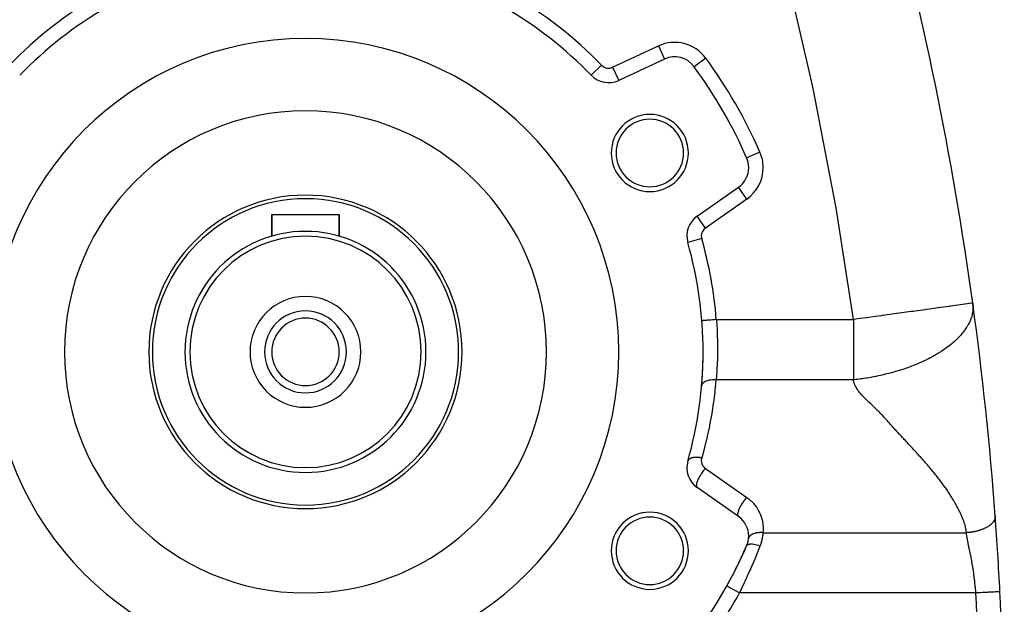
# Model space of a CAD drawing. Extents: x 24 to 1587, y -997 to 283.
# Drawn here: x 582 to 786, y -401 to -280 of the extents above; entities that cross this region are included whole.
import ezdxf

# ---------------------------------------------------------------- set-up
doc = ezdxf.new("R2010")
doc.units = 0
doc.linetypes.add('DASHED', pattern=[11.05, 8.7, -2.35])
doc.layers.get('0').update_dxf_attribs({"linetype": 'CONTINUOUS'})
doc.layers.add('NEVIDI', color=4, linetype='DASHED')

msp = doc.modelspace()

# ---------------------------------------------------------------- linework, layer by layer
at = {"color": 2}
for p, q in [((715.483283, -287.713097), (706.0019, -292.134338)), ((715.481883, -287.710095), (715.483283, -287.713097)), ((700.299393, -291.075157), (700.297543, -291.076947)), ((705.999412, -292.129003), (706.0019, -292.134338)), ((732.545547, -308.190523), (732.544189, -308.19112)), ((732.967218, -310.204297), (732.969939, -310.204297)), ((722.263673, -320.300556), (730.833272, -314.300058)), ((730.835881, -314.303784), (730.833272, -314.300058)), ((634, -324.440681), (634, -319.940681)), ((634, -319.940681), (648, -319.940681)), ((634, -319.940681), (634, -324.440681)), ((648, -324.440681), (648, -319.940681)), ((648, -319.940681), (648, -324.440681)), ((722.265572, -320.303269), (722.263673, -320.300556)), ((730.833272, -382.581304), (722.263673, -376.580806)), ((728.430067, -396.985978), (728.427171, -396.98437))]:
    msp.add_line(p, q, dxfattribs=at)
for centre, radius, start, end in [((86, -433.845643), 700, 7.84247, 15.358886), ((641, -348.440681), 82.5, 104.050337, 135.949663), ((641, -348.440681), 82.5, 44.050337, 75.949663), ((641, -348.440681), 65, 0, 180), ((717.596374, -292.244636), 5, 36.266177, 115), ((641, -348.440681), 100, 23.733823, 36.266177), ((703.888808, -287.602799), 5, 224.050337, 295), ((641, -348.440681), 50, 0, 180), ((712.447096, -307.190681), 8, 0, 180), ((712.447096, -307.190681), 7, 0, 180), ((699.336309, -304.954371), 5.5, 354.640625, 354.648888), ((712.447096, -307.190681), 8, 180, 360), ((712.447096, -307.190681), 7, 180, 360), ((727.96539, -310.204297), 5, 0, 23.733823), ((727.96539, -310.204297), 5, 305, 360), ((641, -348.440681), 32.5, 0, 180), ((641, -348.440681), 31.77206, 0, 180), ((725.131555, -324.396316), 5, 125, 195.949663), ((641, -348.440681), 25, 0, 180), ((641, -348.440681), 24, 0, 180), ((641, -348.440681), 82.5, 0, 15.949663), ((641, -348.440681), 11.5, 0, 180), ((86, -433.845643), 700, 4.206428, 7.832305), ((641, -348.440681), 8.5, 0, 180), ((641, -348.440681), 7, 0, 180), ((641, -348.440681), 65, 180, 360), ((641, -348.440681), 50, 180, 360), ((641, -348.440681), 32.5, 180, 360), ((641, -348.440681), 31.77206, 180, 360), ((641, -348.440681), 25, 180, 360), ((641, -348.440681), 24, 180, 360), ((641, -348.440681), 11.5, 180, 360), ((641, -348.440681), 8.5, 180, 360), ((641, -348.440681), 7, 180, 360), ((641, -348.440681), 82.5, 344.050337, 360), ((641, -348.440681), 82.5, 357.036446, 360), ((641, -348.440681), 82.5, 355.101262, 357.012543), ((725.131555, -372.485046), 5, 164.050337, 235), ((712.447096, -389.690681), 8, 0, 180), ((712.447096, -389.690681), 7, 0, 180), ((727.96539, -386.677064), 5, 0, 55), ((86, -433.845643), 700, 2.920048, 4.206428), ((727.96539, -386.677064), 5, 336.266177, 360), ((727.96539, -386.677064), 5, 354.618297, 360), ((712.447096, -389.690681), 8, 180, 360), ((712.447096, -389.690681), 7, 180, 360), ((641, -348.440681), 100, 323.733823, 336.266177), ((641, -348.440681), 100, 330.9589, 336.266177), ((86, -433.845643), 700, 0, 2.920048)]:
    msp.add_arc(centre, radius, start, end, dxfattribs=at)
at = {"layer": 'NEVIDI', "color": 7, "linetype": 'CONTINUOUS'}
for p, q in [((745.859059, -291.671089), (740.971273, -270.63138)), ((704.734045, -289.415415), (714.215428, -284.994173)), ((714.215428, -284.994173), (715.481883, -287.710095)), ((724.046595, -287.512337), (721.630433, -289.28499)), ((702.45135, -288.99338), (700.299393, -291.075157)), ((704.734045, -289.415415), (705.999412, -292.129003)), ((746.464431, -294.510244), (745.859059, -291.671089)), ((750.585446, -315.72331), (746.464431, -294.510244)), ((735.288791, -306.984391), (732.545547, -308.190523)), ((732.554001, -316.757514), (730.835881, -314.303784)), ((751.085485, -318.573097), (750.585446, -315.72331)), ((732.554001, -316.757514), (723.984402, -322.758012)), ((754.43531, -339.934672), (751.085485, -318.573097)), ((723.984402, -322.758012), (722.265572, -320.303269)), ((723.208548, -324.945901), (720.324037, -325.77028)), ((774.494637, -339.013642), (772.765325, -339.251835)), ((774.584105, -339.001319), (774.494637, -339.013642)), ((774.74891, -338.978619), (774.584105, -339.001319)), ((776.367499, -338.755678), (774.74891, -338.978619)), ((776.411171, -338.749663), (776.367499, -338.755678)), ((776.438438, -338.745907), (776.411171, -338.749663)), ((777.728342, -338.568238), (776.438438, -338.745907)), ((777.796216, -338.558889), (777.728342, -338.568238)), ((777.847593, -338.551812), (777.796216, -338.558889)), ((778.682111, -338.436867), (777.847593, -338.551812)), ((778.772062, -338.424478), (778.682111, -338.436867)), ((778.804102, -338.420064), (778.772062, -338.424478)), ((779.259545, -338.357333), (778.804102, -338.420064)), ((779.311257, -338.35021), (779.259545, -338.357333)), ((779.325169, -338.348294), (779.311257, -338.35021)), ((779.45288, -338.330703), (779.325169, -338.348294)), ((779.45288, -338.330703), (779.473584, -338.497891)), ((779.473584, -338.497891), (779.485674, -338.61875)), ((779.485674, -338.61875), (779.507995, -338.992607)), ((779.510423, -339.116393), (779.502529, -339.49948)), ((779.507995, -338.992607), (779.510423, -339.116393)), ((754.686706, -341.741951), (754.43531, -339.934672)), ((759.22464, -341.116904), (757.500953, -341.354322)), ((760.490663, -340.942524), (759.22464, -341.116904)), ((760.626172, -340.92386), (760.490663, -340.942524)), ((762.27765, -340.696388), (760.626172, -340.92386)), ((763.629122, -340.510239), (762.27765, -340.696388)), ((763.763268, -340.491762), (763.629122, -340.510239)), ((765.204002, -340.293318), (763.763268, -340.491762)), ((766.692921, -340.088237), (765.204002, -340.293318)), ((766.821702, -340.070499), (766.692921, -340.088237)), ((767.098867, -340.032322), (766.821702, -340.070499)), ((767.955947, -339.91427), (767.098867, -340.032322)), ((769.585673, -339.689794), (767.955947, -339.91427)), ((769.705012, -339.673357), (769.585673, -339.689794)), ((770.489522, -339.5653), (769.705012, -339.673357)), ((772.213518, -339.32784), (770.489522, -339.5653)), ((772.319451, -339.313249), (772.213518, -339.32784)), ((772.765325, -339.251835), (772.319451, -339.313249)), ((779.228311, -341.086852), (779.187644, -341.221044)), ((779.335115, -340.679867), (779.228311, -341.086852)), ((779.364432, -340.547695), (779.335115, -340.679867)), ((779.436982, -340.147905), (779.364432, -340.547695)), ((779.437292, -340.145853), (779.436982, -340.147905)), ((779.453402, -340.032418), (779.437292, -340.145853)), ((779.455255, -340.018405), (779.453402, -340.032418)), ((779.494824, -339.626451), (779.455255, -340.018405)), ((779.502529, -339.49948), (779.494824, -339.626451)), ((723.258706, -341.976027), (723.246403, -341.976994)), ((723.264221, -341.975594), (723.258706, -341.976027)), ((723.266623, -341.975405), (723.264221, -341.975594)), ((723.321769, -341.971071), (723.266623, -341.975405)), ((723.334167, -341.970097), (723.321769, -341.971071)), ((723.339375, -341.969687), (723.334167, -341.970097)), ((723.437348, -341.961988), (723.339375, -341.969687)), ((723.455828, -341.960535), (723.437348, -341.961988)), ((723.463826, -341.959907), (723.455828, -341.960535)), ((723.603289, -341.948947), (723.463826, -341.959907)), ((723.627209, -341.947067), (723.603289, -341.948947)), ((723.637699, -341.946242), (723.627209, -341.947067)), ((723.816595, -341.932183), (723.637699, -341.946242)), ((723.845076, -341.929945), (723.816595, -341.932183)), ((723.857949, -341.928933), (723.845076, -341.929945)), ((724.07345, -341.911997), (723.857949, -341.928933)), ((724.105597, -341.909471), (724.07345, -341.911997)), ((724.120796, -341.908276), (724.105597, -341.909471)), ((724.369399, -341.888739), (724.120796, -341.908276)), ((724.404167, -341.886006), (724.369399, -341.888739)), ((724.421245, -341.884664), (724.404167, -341.886006)), ((724.698839, -341.862848), (724.421245, -341.884664)), ((724.73529, -341.859984), (724.698839, -341.862848)), ((724.754075, -341.858507), (724.73529, -341.859984)), ((725.055926, -341.834785), (724.754075, -341.858507)), ((725.093356, -341.831843), (725.055926, -341.834785)), ((725.113354, -341.830272), (725.093356, -341.831843)), ((725.434487, -341.805034), (725.113354, -341.830272)), ((725.471827, -341.8021), (725.434487, -341.805034)), ((725.492678, -341.800461), (725.471827, -341.8021)), ((725.827296, -341.774163), (725.492678, -341.800461)), ((725.863925, -341.771285), (725.827296, -341.774163)), ((725.88528, -341.769607), (725.863925, -341.771285)), ((726.227462, -341.742715), (725.88528, -341.769607)), ((726.237181, -341.741951), (726.227462, -341.742715)), ((726.237181, -341.741951), (740.461943, -341.741951)), ((726.237181, -341.741951), (726.252043, -341.913278)), ((726.252043, -341.913278), (726.388977, -343.833898)), ((740.461943, -341.741951), (754.686705, -341.741951)), ((754.686705, -341.741951), (754.686705, -343.05035)), ((754.686705, -343.05035), (754.686705, -343.833997)), ((756.095574, -341.547896), (754.686706, -341.741951)), ((757.367737, -341.372671), (756.095574, -341.547896)), ((757.500953, -341.354322), (757.367737, -341.372671)), ((778.325036, -343.117049), (778.205484, -343.312269)), ((778.364736, -343.050038), (778.325036, -343.117049)), ((778.458362, -342.887216), (778.364736, -343.050038)), ((778.534985, -342.748461), (778.458362, -342.887216)), ((778.750353, -342.326167), (778.534985, -342.748461)), ((778.814766, -342.188533), (778.750353, -342.326167)), ((778.993131, -341.770264), (778.814766, -342.188533)), ((779.004284, -341.741889), (778.993131, -341.770264)), ((779.045543, -341.634137), (779.004284, -341.741889)), ((779.187644, -341.221044), (779.045543, -341.634137)), ((726.388977, -343.833898), (726.412145, -344.263149)), ((726.412145, -344.263149), (726.427241, -344.574265)), ((726.427241, -344.574265), (726.493314, -346.768895)), ((754.686705, -343.833997), (754.686705, -346.512127)), ((776.788474, -345.150005), (776.384215, -345.573397)), ((776.91471, -345.010911), (776.788474, -345.150005)), ((776.955924, -344.964719), (776.91471, -345.010911)), ((777.281452, -344.585024), (776.955924, -344.964719)), ((777.395237, -344.44546), (777.281452, -344.585024)), ((777.724174, -344.018368), (777.395237, -344.44546)), ((777.825616, -343.878552), (777.724174, -344.018368)), ((778.116444, -343.451839), (777.825616, -343.878552)), ((778.205484, -343.312269), (778.116444, -343.451839)), ((726.498009, -347.203093), (726.477201, -349.485845)), ((726.493314, -346.768895), (726.494974, -346.89589)), ((726.494974, -346.89589), (726.498009, -347.203093)), ((754.686705, -346.512127), (754.686705, -346.768821)), ((754.686705, -346.768821), (754.686705, -349.633253)), ((774.502938, -347.223632), (774.329831, -347.355673)), ((775.015081, -346.816166), (774.502938, -347.223632)), ((775.142864, -346.710271), (775.015081, -346.816166)), ((775.177126, -346.681571), (775.142864, -346.710271)), ((775.375921, -346.512389), (775.177126, -346.681571)), ((775.654245, -346.267466), (775.375921, -346.512389)), ((775.80465, -346.130908), (775.654245, -346.267466)), ((776.24578, -345.711449), (775.80465, -346.130908)), ((776.384215, -345.573397), (776.24578, -345.711449)), ((771.382178, -349.267857), (771.169749, -349.385896)), ((772.017743, -348.900911), (771.382178, -349.267857)), ((772.221157, -348.778859), (772.017743, -348.900911)), ((772.82885, -348.399791), (772.221157, -348.778859)), ((772.968858, -348.30921), (772.82885, -348.399791)), ((773.022703, -348.274034), (772.968858, -348.30921)), ((773.600359, -347.884145), (773.022703, -348.274034)), ((773.784176, -347.754993), (773.600359, -347.884145)), ((774.329831, -347.355673), (773.784176, -347.754993)), ((726.468811, -349.784782), (726.366518, -351.987017)), ((726.47323, -349.633177), (726.468811, -349.784782)), ((726.477201, -349.485845), (726.47323, -349.633177)), ((754.686705, -349.633253), (754.686705, -349.881202)), ((754.686705, -349.881202), (754.686705, -352.386343)), ((767.470694, -351.13631), (766.730113, -351.4282)), ((767.710452, -351.038079), (767.470694, -351.13631)), ((767.891383, -350.962702), (767.710452, -351.038079)), ((768.434921, -350.729605), (767.891383, -350.962702)), ((768.669119, -350.626), (768.434921, -350.729605)), ((769.375155, -350.301529), (768.669119, -350.626)), ((769.602861, -350.192836), (769.375155, -350.301529)), ((770.233161, -349.881056), (769.602861, -350.192836)), ((770.287862, -349.853214), (770.233161, -349.881056)), ((770.508431, -349.739632), (770.287862, -349.853214)), ((770.523428, -349.731831), (770.508431, -349.739632)), ((771.169749, -349.385896), (770.523428, -349.731831)), ((726.340315, -352.386434), (726.187684, -354.241951)), ((726.34796, -352.273534), (726.340315, -352.386434)), ((726.366518, -351.987017), (726.34796, -352.273534)), ((754.686705, -352.386343), (754.686705, -353.091713)), ((754.686705, -353.091713), (754.686705, -354.241951)), ((760.340901, -353.329286), (759.563034, -353.494667)), ((760.595894, -353.272192), (760.340901, -353.329286)), ((761.362489, -353.091835), (760.595894, -353.272192)), ((761.376076, -353.088519), (761.362489, -353.091835)), ((761.63159, -353.025377), (761.376076, -353.088519)), ((762.33955, -352.842565), (761.63159, -353.025377)), ((762.411177, -352.823417), (762.33955, -352.842565)), ((762.666123, -352.754275), (762.411177, -352.823417)), ((763.443084, -352.533911), (762.666123, -352.754275)), ((763.696475, -352.458838), (763.443084, -352.533911)), ((764.468551, -352.220076), (763.696475, -352.458838)), ((764.71993, -352.139008), (764.468551, -352.220076)), ((765.144509, -351.998268), (764.71993, -352.139008)), ((765.483879, -351.882254), (765.144509, -351.998268)), ((765.732101, -351.795377), (765.483879, -351.882254)), ((766.485841, -351.520778), (765.732101, -351.795377)), ((766.730113, -351.4282), (766.485841, -351.520778)), ((723.227847, -355.333148), (723.198643, -355.485758)), ((723.232202, -355.319079), (723.227847, -355.333148)), ((723.232277, -355.318845), (723.232202, -355.319079)), ((723.235544, -355.30887), (723.232277, -355.318845)), ((723.309459, -355.147621), (723.235544, -355.30887)), ((723.317363, -355.134411), (723.309459, -355.147621)), ((723.317635, -355.133964), (723.317363, -355.134411)), ((723.323346, -355.124722), (723.317635, -355.133964)), ((723.439781, -354.972139), (723.323346, -355.124722)), ((723.450974, -354.959989), (723.439781, -354.972139)), ((723.451462, -354.959467), (723.450974, -354.959989)), ((723.459524, -354.950924), (723.451462, -354.959467)), ((723.616488, -354.809784), (723.459524, -354.950924)), ((723.630782, -354.798781), (723.616488, -354.809784)), ((723.631659, -354.798113), (723.630782, -354.798781)), ((723.641789, -354.790475), (723.631659, -354.798113)), ((723.836783, -354.663096), (723.641789, -354.790475)), ((723.853745, -354.653484), (723.836783, -354.663096)), ((723.854953, -354.652807), (723.853745, -354.653484)), ((723.867032, -354.646092), (723.854953, -354.652807)), ((724.096682, -354.534737), (723.867032, -354.646092)), ((724.116258, -354.526491), (724.096682, -354.534737)), ((724.117839, -354.525833), (724.116258, -354.526491)), ((724.131284, -354.520278), (724.117839, -354.525833)), ((724.39218, -354.426706), (724.131284, -354.520278)), ((724.413614, -354.420095), (724.39218, -354.426706)), ((724.415758, -354.419442), (724.413614, -354.420095)), ((724.430349, -354.415036), (724.415758, -354.419442)), ((724.717866, -354.340976), (724.430349, -354.415036)), ((724.740904, -354.336009), (724.717866, -354.340976)), ((724.743447, -354.335469), (724.740904, -354.336009)), ((724.759087, -354.332182), (724.743447, -354.335469)), ((725.068395, -354.278928), (724.759087, -354.332182)), ((725.0926, -354.27565), (725.068395, -354.278928)), ((725.095753, -354.275232), (725.0926, -354.27565)), ((725.112131, -354.273093), (725.095753, -354.275232)), ((725.438085, -354.241609), (725.112131, -354.273093)), ((725.462795, -354.240047), (725.438085, -354.241609)), ((725.46633, -354.239833), (725.462795, -354.240047)), ((725.48316, -354.238844), (725.46633, -354.239833)), ((725.82026, -354.229686), (725.48316, -354.238844)), ((725.84524, -354.229796), (725.82026, -354.229686)), ((725.849326, -354.229824), (725.84524, -354.229796)), ((725.866067, -354.229969), (725.849326, -354.229824)), ((726.187684, -354.241951), (725.866067, -354.229969)), ((726.176555, -354.37065), (725.968718, -356.457349)), ((726.187684, -354.241951), (726.176555, -354.37065)), ((740.437195, -354.241951), (726.187684, -354.241951)), ((754.686705, -354.241951), (740.437195, -354.241951)), ((755.266292, -354.17867), (754.686705, -354.241951)), ((754.7053, -354.358929), (754.686705, -354.241951)), ((754.765905, -354.63762), (754.7053, -354.358929)), ((754.820921, -354.83013), (754.765905, -354.63762)), ((754.917995, -355.106003), (754.820921, -354.83013)), ((754.997245, -355.296508), (754.917995, -355.106003)), ((755.127828, -355.56981), (754.997245, -355.296508)), ((755.509622, -354.150071), (755.266292, -354.17867)), ((756.259178, -354.054405), (755.509622, -354.150071)), ((756.506225, -354.020365), (756.259178, -354.054405)), ((756.708804, -353.991521), (756.506225, -354.020365)), ((757.265351, -353.907944), (756.708804, -353.991521)), ((757.515063, -353.868372), (757.265351, -353.907944)), ((758.282769, -353.738612), (757.515063, -353.868372)), ((758.534972, -353.693299), (758.282769, -353.738612)), ((759.3089, -353.545863), (758.534972, -353.693299)), ((759.518282, -353.503783), (759.3089, -353.545863)), ((759.563034, -353.494667), (759.518282, -353.503783)), ((725.933522, -356.766505), (725.667079, -358.84596)), ((725.968718, -356.457349), (725.933522, -356.766505)), ((755.229245, -355.758481), (755.127828, -355.56981)), ((755.390525, -356.029599), (755.229245, -355.758481)), ((755.511957, -356.216464), (755.390525, -356.029599)), ((755.700273, -356.485074), (755.511957, -356.216464)), ((755.839472, -356.670965), (755.700273, -356.485074)), ((756.050743, -356.937598), (755.839472, -356.670965)), ((756.204794, -357.122603), (756.050743, -356.937598)), ((756.435749, -357.387947), (756.204794, -357.122603)), ((756.602349, -357.571851), (756.435749, -357.387947)), ((725.623197, -359.153976), (725.298307, -361.225131)), ((725.667079, -358.84596), (725.623197, -359.153976)), ((756.850311, -357.835965), (756.602349, -357.571851)), ((757.027721, -358.01907), (756.850311, -357.835965)), ((757.288787, -358.281384), (757.027721, -358.01907)), ((757.475491, -358.464722), (757.288787, -358.281384)), ((757.745654, -358.725238), (757.475491, -358.464722)), ((757.939156, -358.909377), (757.745654, -358.725238)), ((758.21386, -359.168761), (757.939156, -358.909377)), ((758.410442, -359.353806), (758.21386, -359.168761)), ((758.686573, -359.6139), (758.410442, -359.353806)), ((725.245749, -361.531902), (724.862693, -363.592967)), ((725.298307, -361.225131), (725.245749, -361.531902)), ((758.882159, -359.798553), (758.686573, -359.6139)), ((759.158954, -360.06097), (758.882159, -359.798553)), ((759.350802, -360.243924), (759.158954, -360.06097)), ((759.625798, -360.508348), (759.350802, -360.243924)), ((759.812851, -360.69024), (759.625798, -360.508348)), ((760.082253, -360.956132), (759.812851, -360.69024)), ((760.263123, -361.13792), (760.082253, -360.956132)), ((760.522489, -361.404508), (760.263123, -361.13792)), ((760.695706, -361.58748), (760.522489, -361.404508)), ((760.940227, -361.854528), (760.695706, -361.58748)), ((724.862693, -363.592967), (724.801552, -363.897974)), ((761.103413, -362.039547), (760.940227, -361.854528)), ((761.338356, -362.307202), (761.103413, -362.039547)), ((761.502047, -362.492753), (761.338356, -362.307202)), ((761.739217, -362.760124), (761.502047, -362.492753)), ((761.905148, -362.946126), (761.739217, -362.760124)), ((762.144621, -363.213213), (761.905148, -362.946126)), ((762.312437, -363.399565), (762.144621, -363.213213)), ((762.553646, -363.666445), (762.312437, -363.399565)), ((724.801552, -363.897974), (724.360583, -365.947606)), ((762.722909, -363.853113), (762.553646, -363.666445)), ((762.965849, -364.120218), (762.722909, -363.853113)), ((763.136006, -364.306759), (762.965849, -364.120218)), ((763.380593, -364.57417), (763.136006, -364.306759)), ((763.551634, -364.760693), (763.380593, -364.57417)), ((763.797945, -365.028655), (763.551634, -364.760693)), ((763.969562, -365.214937), (763.797945, -365.028655)), ((764.217242, -365.483222), (763.969562, -365.214937)), ((764.389317, -365.669273), (764.217242, -365.483222)), ((764.63829, -365.938118), (764.389317, -365.669273)), ((724.290884, -366.250747), (723.792373, -368.287178)), ((724.360583, -365.947606), (724.290884, -366.250747)), ((764.810597, -366.124031), (764.63829, -365.938118)), ((765.060262, -366.393342), (764.810597, -366.124031)), ((765.23235, -366.579014), (765.060262, -366.393342)), ((765.482689, -366.849255), (765.23235, -366.579014)), ((765.654117, -367.034408), (765.482689, -366.849255)), ((765.905359, -367.305897), (765.654117, -367.034408)), ((766.075984, -367.490363), (765.905359, -367.305897)), ((766.327895, -367.762841), (766.075984, -367.490363)), ((723.714198, -368.588116), (723.208548, -370.43546)), ((723.792373, -368.287178), (723.714198, -368.588116)), ((766.497726, -367.946635), (766.327895, -367.762841)), ((766.749872, -368.219676), (766.497726, -367.946635)), ((766.919265, -368.403229), (766.749872, -368.219676)), ((767.171019, -368.676241), (766.919265, -368.403229)), ((767.340589, -368.860346), (767.171019, -368.676241)), ((767.590782, -369.132486), (767.340589, -368.860346)), ((767.76078, -369.31785), (767.590782, -369.132486)), ((768.008634, -369.589058), (767.76078, -369.31785)), ((768.178768, -369.776107), (768.008634, -369.589058)), ((720.34826, -371.040613), (720.324038, -371.111079)), ((720.362616, -371.007455), (720.34826, -371.040613)), ((720.382758, -370.967233), (720.362616, -371.007455)), ((720.389357, -370.955263), (720.382758, -370.967233)), ((720.41022, -370.920424), (720.389357, -370.955263)), ((720.430934, -370.889468), (720.41022, -370.920424)), ((720.489451, -370.81561), (720.430934, -370.889468)), ((720.495607, -370.808733), (720.489451, -370.81561)), ((720.499133, -370.804857), (720.495607, -370.808733)), ((720.522509, -370.78024), (720.499133, -370.804857)), ((720.603735, -370.70644), (720.522509, -370.78024)), ((720.636605, -370.680631), (720.603735, -370.70644)), ((720.649315, -370.671163), (720.636605, -370.680631)), ((720.733667, -370.614454), (720.649315, -370.671163)), ((720.77222, -370.59156), (720.733667, -370.614454)), ((720.82205, -370.564317), (720.77222, -370.59156)), ((720.837429, -370.556394), (720.82205, -370.564317)), ((720.884336, -370.533517), (720.837429, -370.556394)), ((720.928196, -370.513744), (720.884336, -370.533517)), ((721.042939, -370.468424), (720.928196, -370.513744)), ((721.05439, -370.464358), (721.042939, -370.468424)), ((721.060904, -370.462078), (721.05439, -370.464358)), ((721.103343, -370.447811), (721.060904, -370.462078)), ((721.242553, -370.407479), (721.103343, -370.447811)), ((721.296046, -370.394346), (721.242553, -370.407479)), ((721.316389, -370.389666), (721.296046, -370.394346)), ((721.447239, -370.363394), (721.316389, -370.389666)), ((721.504769, -370.353789), (721.447239, -370.363394)), ((721.577641, -370.34319), (721.504769, -370.353789)), ((721.599794, -370.3403), (721.577641, -370.34319)), ((721.666468, -370.332496), (721.599794, -370.3403)), ((721.727821, -370.326455), (721.666468, -370.332496)), ((721.883456, -370.31572), (721.727821, -370.326455)), ((721.898675, -370.315006), (721.883456, -370.31572)), ((721.907314, -370.314626), (721.898675, -370.315006)), ((721.963189, -370.312609), (721.907314, -370.314626)), ((722.141882, -370.311071), (721.963189, -370.312609)), ((722.209008, -370.312337), (722.141882, -370.311071)), ((722.234291, -370.313066), (722.209008, -370.312337)), ((722.394051, -370.320743), (722.234291, -370.313066)), ((722.463264, -370.325668), (722.394051, -370.320743)), ((722.549369, -370.333101), (722.463264, -370.325668)), ((722.575548, -370.335644), (722.549369, -370.333101)), ((722.653048, -370.343932), (722.575548, -370.335644)), ((722.72364, -370.352461), (722.653048, -370.343932)), ((722.899646, -370.377712), (722.72364, -370.352461)), ((722.916626, -370.380445), (722.899646, -370.377712)), ((722.926235, -370.382014), (722.916626, -370.380445)), ((722.988076, -370.39251), (722.926235, -370.382014)), ((723.18275, -370.429989), (722.988076, -370.39251)), ((723.132469, -370.924682), (723.131696, -371.008469)), ((723.131696, -371.008469), (723.131977, -371.025931)), ((723.131977, -371.025931), (723.135443, -371.10965)), ((723.133071, -370.907252), (723.132469, -370.924682)), ((723.138081, -370.823604), (723.133071, -370.907252)), ((723.135443, -371.10965), (723.136606, -371.127066)), ((723.136606, -371.127066), (723.144306, -371.210524)), ((723.139556, -370.806309), (723.138081, -370.823604)), ((723.148788, -370.723021), (723.139556, -370.806309)), ((723.144306, -371.210524), (723.146349, -371.227857)), ((723.146349, -371.227857), (723.158261, -371.310793)), ((723.151149, -370.705726), (723.148788, -370.723021)), ((723.164585, -370.623012), (723.151149, -370.705726)), ((723.158261, -371.310793), (723.161177, -371.327989)), ((723.161177, -371.327989), (723.177269, -371.410207)), ((723.167819, -370.60586), (723.164585, -370.623012)), ((723.185419, -370.523973), (723.167819, -370.60586)), ((723.177269, -371.410207), (723.181053, -371.427241)), ((723.181053, -371.427241), (723.201292, -371.508571)), ((723.208548, -370.43546), (723.18275, -370.429989)), ((723.189524, -370.50698), (723.185419, -370.523973)), ((723.208548, -370.43546), (723.189524, -370.50698)), ((723.201292, -371.508571), (723.20593, -371.525381)), ((723.20593, -371.525381), (723.230248, -371.605554)), ((723.230248, -371.605554), (723.235739, -371.622134)), ((723.235739, -371.622134), (723.264086, -371.700979)), ((723.264086, -371.700979), (723.270398, -371.717231)), ((723.270398, -371.717231), (723.302704, -371.794559)), ((723.302704, -371.794559), (723.309836, -371.810485)), ((723.309836, -371.810485), (723.346005, -371.886063)), ((768.423708, -370.047037), (768.178768, -369.776107)), ((768.592515, -370.234995), (768.423708, -370.047037)), ((768.835425, -370.507127), (768.592515, -370.234995)), ((769.001816, -370.694587), (768.835425, -370.507127)), ((769.243781, -370.96861), (769.001816, -370.694587)), ((769.407458, -371.154946), (769.243781, -370.96861)), ((769.648335, -371.43072), (769.407458, -371.154946)), ((769.80913, -371.61591), (769.648335, -371.43072)), ((770.048751, -371.893646), (769.80913, -371.61591)), ((723.10133, -373.743765), (722.950334, -373.976459)), ((723.112166, -373.727629), (723.10133, -373.743765)), ((723.158886, -373.658859), (723.112166, -373.727629)), ((723.320068, -373.431042), (723.158886, -373.658859)), ((723.334345, -373.41153), (723.320068, -373.431042)), ((723.38085, -373.348687), (723.334345, -373.41153)), ((723.346005, -371.886063), (723.353924, -371.901588)), ((723.353924, -371.901588), (723.393881, -371.975256)), ((723.549508, -373.129585), (723.38085, -373.348687)), ((723.393881, -371.975256), (723.402574, -371.990356)), ((723.402574, -371.990356), (723.446211, -372.061903)), ((723.446211, -372.061903), (723.455694, -372.076599)), ((723.455694, -372.076599), (723.502883, -372.145813)), ((723.502883, -372.145813), (723.51306, -372.159957)), ((723.51306, -372.159957), (723.563719, -372.226742)), ((723.567402, -373.10712), (723.549508, -373.129585)), ((723.563719, -372.226742), (723.574607, -372.240366)), ((723.61256, -373.05107), (723.567402, -373.10712)), ((723.574607, -372.240366), (723.628553, -372.304484)), ((723.785983, -372.844201), (723.61256, -373.05107)), ((723.628553, -372.304484), (723.640098, -372.317524)), ((723.640098, -372.317524), (723.697216, -372.378843)), ((723.697216, -372.378843), (723.709403, -372.391281)), ((723.709403, -372.391281), (723.769543, -372.44963)), ((723.769543, -372.44963), (723.782327, -372.46142)), ((723.782327, -372.46142), (723.845365, -372.516664)), ((723.807381, -372.81958), (723.785983, -372.844201)), ((723.850363, -372.770712), (723.807381, -372.81958)), ((723.845365, -372.516664), (723.858749, -372.527805)), ((723.984402, -372.62335), (723.850363, -372.770712)), ((723.858749, -372.527805), (723.924525, -372.579784)), ((723.924525, -372.579784), (723.938482, -372.590246)), ((723.938482, -372.590246), (723.984402, -372.62335)), ((723.984402, -372.62335), (732.554001, -378.623848)), ((770.206385, -372.07756), (770.048751, -371.893646)), ((770.444717, -372.357523), (770.206385, -372.07756)), ((770.598836, -372.539822), (770.444717, -372.357523)), ((770.835536, -372.821815), (770.598836, -372.539822)), ((770.986466, -373.002952), (770.835536, -372.821815)), ((771.22086, -373.286424), (770.986466, -373.002952)), ((771.368702, -373.466643), (771.22086, -373.286424)), ((771.600405, -373.751431), (771.368702, -373.466643)), ((771.745412, -373.931191), (771.600405, -373.751431)), ((722.131318, -375.828388), (722.107535, -375.984702)), ((722.133067, -375.81929), (722.131318, -375.828388)), ((722.146527, -375.754574), (722.133067, -375.81929)), ((722.19194, -375.5763), (722.146527, -375.754574)), ((722.193854, -375.569629), (722.19194, -375.5763)), ((722.21521, -375.498273), (722.193854, -375.569629)), ((722.282319, -375.300091), (722.21521, -375.498273)), ((722.283605, -375.296575), (722.282319, -375.300091)), ((722.312574, -375.219539), (722.283605, -375.296575)), ((722.40091, -375.004446), (722.312574, -375.219539)), ((722.436933, -374.923216), (722.40091, -375.004446)), ((722.543845, -374.698056), (722.436933, -374.923216)), ((722.545771, -374.694183), (722.543845, -374.698056)), ((722.586384, -374.613831), (722.545771, -374.694183)), ((722.710041, -374.382465), (722.586384, -374.613831)), ((722.714558, -374.374346), (722.710041, -374.382465)), ((722.758395, -374.296626), (722.714558, -374.374346)), ((722.896852, -374.062681), (722.758395, -374.296626)), ((722.904424, -374.050342), (722.896852, -374.062681)), ((722.950334, -373.976459), (722.904424, -374.050342)), ((771.973587, -374.216585), (771.745412, -373.931191)), ((772.11603, -374.396404), (771.973587, -374.216585)), ((772.340144, -374.682061), (772.11603, -374.396404)), ((772.480203, -374.862382), (772.340144, -374.682061)), ((772.69937, -375.147525), (772.480203, -374.862382)), ((772.837443, -375.329142), (772.69937, -375.147525)), ((773.050959, -375.613224), (772.837443, -375.329142)), ((773.187223, -375.796711), (773.050959, -375.613224)), ((773.394555, -376.079429), (773.187223, -375.796711)), ((722.101462, -376.052121), (722.098934, -376.184503)), ((722.098934, -376.184503), (722.101839, -376.232815)), ((722.10222, -376.041592), (722.101462, -376.052121)), ((722.101839, -376.232815), (722.102845, -376.243824)), ((722.107535, -375.984702), (722.10222, -376.041592)), ((722.102845, -376.243824), (722.12085, -376.351139)), ((722.12085, -376.351139), (722.131914, -376.389873)), ((722.131914, -376.389873), (722.135458, -376.400409)), ((722.135458, -376.400409), (722.172875, -376.481562)), ((722.172875, -376.481562), (722.191953, -376.510268)), ((722.191953, -376.510268), (722.198765, -376.519193)), ((722.198765, -376.519193), (722.254283, -376.573953)), ((773.528946, -376.265118), (773.394555, -376.079429)), ((773.729505, -376.546092), (773.528946, -376.265118)), ((773.861965, -376.734397), (773.729505, -376.546092)), ((774.055473, -377.013744), (773.861965, -376.734397)), ((774.185538, -377.204586), (774.055473, -377.013744)), ((774.372013, -377.483014), (774.185538, -377.204586)), ((774.498699, -377.675739), (774.372013, -377.483014)), ((774.678382, -377.954984), (774.498699, -377.675739)), ((731.639103, -379.792075), (731.474023, -380.05084)), ((731.670929, -379.744264), (731.639103, -379.792075)), ((731.681765, -379.728128), (731.670929, -379.744264)), ((731.855948, -379.478044), (731.681765, -379.728128)), ((731.889668, -379.43154), (731.855948, -379.478044)), ((731.903945, -379.412028), (731.889668, -379.43154)), ((732.083985, -379.174604), (731.903945, -379.412028)), ((732.119107, -379.130083), (732.083985, -379.174604)), ((732.137001, -379.107617), (732.119107, -379.130083)), ((732.319617, -378.886526), (732.137001, -379.107617)), ((732.355583, -378.844699), (732.319617, -378.886526)), ((732.37698, -378.820077), (732.355583, -378.844699)), ((732.554001, -378.623848), (732.37698, -378.820077)), ((732.554001, -378.623848), (732.564986, -378.631548)), ((732.564986, -378.631548), (732.972897, -378.93799)), ((732.972897, -378.93799), (733.055202, -379.004954)), ((733.055202, -379.004954), (733.43818, -379.341922)), ((733.43818, -379.341922), (733.515191, -379.415137)), ((733.515191, -379.415137), (733.871017, -379.780497)), ((733.871017, -379.780497), (733.942231, -379.85948)), ((733.942231, -379.85948), (734.268943, -380.251126)), ((774.79975, -378.147941), (774.678382, -377.954984)), ((774.973049, -378.429057), (774.79975, -378.147941)), ((775.08938, -378.621114), (774.973049, -378.429057)), ((775.25763, -378.903211), (775.08938, -378.621114)), ((775.370414, -379.09507), (775.25763, -378.903211)), ((775.533954, -379.377006), (775.370414, -379.09507)), ((775.644315, -379.569622), (775.533954, -379.377006)), ((775.803787, -379.850998), (775.644315, -379.569622)), ((775.912803, -380.044923), (775.803787, -379.850998)), ((730.696089, -381.855095), (730.671819, -382.042089)), ((730.700918, -381.828885), (730.696089, -381.855095)), ((730.702666, -381.819787), (730.700918, -381.828885)), ((730.752395, -381.609405), (730.702666, -381.819787)), ((730.76154, -381.576796), (730.752395, -381.609405)), ((730.763454, -381.570125), (730.76154, -381.576796)), ((730.837899, -381.339489), (730.763454, -381.570125)), ((730.851919, -381.300586), (730.837899, -381.339489)), ((730.853205, -381.29707), (730.851919, -381.300586)), ((730.951131, -381.05002), (730.853205, -381.29707)), ((730.97051, -381.00494), (730.951131, -381.05002)), ((731.090351, -380.745445), (730.97051, -381.00494)), ((731.113446, -380.69855), (731.090351, -380.745445)), ((731.115372, -380.694678), (731.113446, -380.69855)), ((731.253186, -380.430952), (731.115372, -380.694678)), ((731.279641, -380.382961), (731.253186, -380.430952)), ((731.284158, -380.374842), (731.279641, -380.382961)), ((731.437114, -380.111403), (731.284158, -380.374842)), ((731.46645, -380.063179), (731.437114, -380.111403)), ((731.474023, -380.05084), (731.46645, -380.063179)), ((734.268943, -380.251126), (734.333793, -380.335242)), ((734.333793, -380.335242), (734.629467, -380.750974)), ((734.629467, -380.750974), (734.687639, -380.839833)), ((734.687639, -380.839833), (734.950393, -381.277089)), ((734.950393, -381.277089), (735.001425, -381.369931)), ((735.001425, -381.369931), (735.229872, -381.826351)), ((735.229872, -381.826351), (735.273654, -381.922953)), ((735.273654, -381.922953), (735.466238, -382.395482)), ((776.069401, -380.326206), (775.912803, -380.044923)), ((776.176276, -380.520599), (776.069401, -380.326206)), ((776.329544, -380.803593), (776.176276, -380.520599)), ((776.432663, -380.997098), (776.329544, -380.803593)), ((776.58165, -381.281658), (776.432663, -380.997098)), ((776.680571, -381.474228), (776.58165, -381.281658)), ((776.823589, -381.758808), (776.680571, -381.474228)), ((776.918222, -381.9521), (776.823589, -381.758808)), ((777.052897, -382.235883), (776.918222, -381.9521)), ((730.671061, -382.052618), (730.669812, -382.072882)), ((730.669812, -382.072882), (730.671438, -382.233312)), ((730.671819, -382.042089), (730.671061, -382.052618)), ((730.671438, -382.233312), (730.672444, -382.24432)), ((730.672444, -382.24432), (730.67403, -382.259244)), ((730.67403, -382.259244), (730.701512, -382.390369)), ((730.701512, -382.390369), (730.705057, -382.400905)), ((730.705057, -382.400905), (730.708647, -382.410877)), ((730.708647, -382.410877), (730.761552, -382.510765)), ((730.761552, -382.510765), (730.768363, -382.51969)), ((730.768363, -382.51969), (730.773153, -382.525611)), ((730.773153, -382.525611), (730.833272, -382.581304)), ((735.466238, -382.395482), (735.502458, -382.495174)), ((735.502458, -382.495174), (735.658108, -382.981143)), ((735.658108, -382.981143), (735.686588, -383.083479)), ((735.686588, -383.083479), (735.804319, -383.579814)), ((735.804319, -383.579814), (735.82486, -383.68417)), ((735.82486, -383.68417), (735.90402, -384.188056)), ((777.142256, -382.43109), (777.052897, -382.235883)), ((777.267069, -382.715119), (777.142256, -382.43109)), ((777.349418, -382.911155), (777.267069, -382.715119)), ((777.463524, -383.196781), (777.349418, -382.911155)), ((777.537446, -383.392358), (777.463524, -383.196781)), ((777.639814, -383.680381), (777.537446, -383.392358)), ((777.704475, -383.875035), (777.639814, -383.680381)), ((777.793788, -384.164996), (777.704475, -383.875035)), ((783.401279, -384.073546), (783.369522, -384.104424)), ((783.408798, -384.066121), (783.401279, -384.073546)), ((783.442911, -384.031861), (783.408798, -384.066121)), ((783.494137, -383.978528), (783.442911, -384.031861)), ((783.523072, -383.947315), (783.494137, -383.978528)), ((783.607208, -383.851474), (783.523072, -383.947315)), ((783.633327, -383.819986), (783.607208, -383.851474)), ((783.693146, -383.744233), (783.633327, -383.819986)), ((783.708708, -383.723602), (783.693146, -383.744233)), ((783.719337, -383.709271), (783.708708, -383.723602)), ((783.731971, -383.691968), (783.719337, -383.709271)), ((783.798607, -383.595324), (783.731971, -383.691968)), ((783.819, -383.563667), (783.798607, -383.595324)), ((783.876925, -383.467075), (783.819, -383.563667)), ((783.894487, -383.435467), (783.876925, -383.467075)), ((783.903185, -383.419339), (783.894487, -383.435467)), ((783.921401, -383.384448), (783.903185, -383.419339)), ((783.943803, -383.339193), (783.921401, -383.384448)), ((783.958566, -383.307734), (783.943803, -383.339193)), ((783.99942, -383.212034), (783.958566, -383.307734)), ((784.011431, -383.180822), (783.99942, -383.212034)), ((784.040286, -383.097707), (784.011431, -383.180822)), ((784.043994, -383.085973), (784.040286, -383.097707)), ((784.050842, -383.063506), (784.043994, -383.085973)), ((784.053331, -383.055062), (784.050842, -383.063506)), ((784.077828, -382.961286), (784.053331, -383.055062)), ((784.084562, -382.930763), (784.077828, -382.961286)), ((784.10125, -382.838263), (784.084562, -382.930763)), ((784.105467, -382.808212), (784.10125, -382.838263)), ((784.108347, -382.784756), (784.105467, -382.808212)), ((784.111791, -382.751723), (784.108347, -382.784756)), ((784.114623, -382.717215), (784.111791, -382.751723)), ((784.114378, -382.50058), (784.117846, -382.569362)), ((784.116425, -382.687666), (784.114623, -382.717215)), ((784.118358, -382.598298), (784.116425, -382.687666)), ((784.117846, -382.569362), (784.118358, -382.598298)), ((734.120569, -386.116115), (734.085836, -386.127055)), ((734.146347, -386.108254), (734.120569, -386.116115)), ((734.163208, -386.10323), (734.146347, -386.108254)), ((734.323209, -386.059889), (734.163208, -386.10323)), ((734.36038, -386.050881), (734.323209, -386.059889)), ((734.47186, -386.026081), (734.36038, -386.050881)), ((734.489992, -386.02235), (734.47186, -386.026081)), ((734.575778, -386.00579), (734.489992, -386.02235)), ((734.615001, -385.998804), (734.575778, -386.00579)), ((734.821592, -385.967716), (734.615001, -385.998804)), ((734.841135, -385.965252), (734.821592, -385.967716)), ((734.882093, -385.960346), (734.841135, -385.965252)), ((735.116786, -385.938678), (734.882093, -385.960346)), ((735.159001, -385.935903), (735.116786, -385.938678)), ((735.190158, -385.934067), (735.159001, -385.935903)), ((735.21042, -385.932969), (735.190158, -385.934067)), ((735.400113, -385.926299), (735.21042, -385.932969)), ((735.443303, -385.925677), (735.400113, -385.926299)), ((735.571144, -385.925735), (735.443303, -385.925677)), ((735.591884, -385.926009), (735.571144, -385.925735)), ((735.688374, -385.928251), (735.591884, -385.926009)), ((735.732107, -385.929787), (735.688374, -385.928251)), ((735.928859, -385.940682), (735.732107, -385.929787)), ((735.925141, -385.98373), (735.868986, -386.481865)), ((735.90402, -384.188056), (735.916413, -384.293202)), ((735.916413, -384.293202), (735.956596, -384.802025)), ((735.928862, -385.940681), (735.925141, -385.98373)), ((735.957853, -385.524459), (735.928862, -385.940681)), ((735.928862, -385.940681), (778.13054, -385.940681)), ((735.956596, -384.802025), (735.960871, -384.908099)), ((735.961761, -385.418296), (735.957853, -385.524459)), ((735.960871, -384.908099), (735.961761, -385.418296)), ((777.848697, -384.358979), (777.793788, -384.164996)), ((777.923325, -384.649652), (777.848697, -384.358979)), ((777.967939, -384.844363), (777.923325, -384.649652)), ((778.026029, -385.134572), (777.967939, -384.844363)), ((778.059451, -385.331308), (778.026029, -385.134572)), ((778.099507, -385.620922), (778.059451, -385.331308)), ((778.120488, -385.819928), (778.099507, -385.620922)), ((778.13054, -385.940681), (778.120488, -385.819928)), ((778.2443, -386.792908), (778.130538, -385.940681)), ((778.210607, -385.935996), (778.13054, -385.940681)), ((778.268243, -385.932292), (778.210607, -385.935996)), ((778.445518, -385.919153), (778.268243, -385.932292)), ((778.504005, -385.914239), (778.445518, -385.919153)), ((778.564791, -385.908827), (778.504005, -385.914239)), ((778.629742, -385.9027), (778.564791, -385.908827)), ((778.683641, -385.897345), (778.629742, -385.9027)), ((778.742838, -385.89118), (778.683641, -385.897345)), ((778.924518, -385.870394), (778.742838, -385.89118)), ((778.984215, -385.862946), (778.924518, -385.870394)), ((779.167466, -385.838158), (778.984215, -385.862946)), ((779.176081, -385.836921), (779.167466, -385.838158)), ((779.227561, -385.829391), (779.176081, -385.836921)), ((779.24266, -385.827138), (779.227561, -385.829391)), ((779.411888, -385.800507), (779.24266, -385.827138)), ((779.472256, -385.790388), (779.411888, -385.800507)), ((779.657129, -385.757337), (779.472256, -385.790388)), ((779.717642, -385.745836), (779.657129, -385.757337)), ((779.796946, -385.730245), (779.717642, -385.745836)), ((779.863737, -385.716654), (779.796946, -385.730245)), ((779.902613, -385.708547), (779.863737, -385.716654)), ((779.963018, -385.695663), (779.902613, -385.708547)), ((780.147501, -385.654107), (779.963018, -385.695663)), ((780.207655, -385.639825), (780.147501, -385.654107)), ((780.391031, -385.594004), (780.207655, -385.639825)), ((780.416013, -385.58749), (780.391031, -385.594004)), ((780.450797, -385.578311), (780.416013, -385.58749)), ((780.48213, -385.569931), (780.450797, -385.578311)), ((780.63259, -385.528208), (780.48213, -385.569931)), ((780.691672, -385.511139), (780.63259, -385.528208)), ((780.871141, -385.456838), (780.691672, -385.511139)), ((780.92947, -385.438373), (780.871141, -385.456838)), ((781.021197, -385.408499), (780.92947, -385.438373)), ((781.084909, -385.387135), (781.021197, -385.408499)), ((781.106062, -385.379928), (781.084909, -385.387135)), ((781.163385, -385.360108), (781.106062, -385.379928)), ((781.336517, -385.297608), (781.163385, -385.360108)), ((781.392606, -385.27648), (781.336517, -385.297608)), ((781.561687, -385.210046), (781.392606, -385.27648)), ((781.599555, -385.194582), (781.561687, -385.210046)), ((781.616353, -385.187652), (781.599555, -385.194582)), ((781.65956, -385.169623), (781.616353, -385.187652)), ((781.780797, -385.117435), (781.65956, -385.169623)), ((781.833851, -385.093829), (781.780797, -385.117435)), ((781.993094, -385.020005), (781.833851, -385.093829)), ((782.044352, -384.995249), (781.993094, -385.020005)), ((782.138141, -384.948628), (782.044352, -384.995249)), ((782.193194, -384.920433), (782.138141, -384.948628)), ((782.197849, -384.91802), (782.193194, -384.920433)), ((782.24714, -384.892185), (782.197849, -384.91802)), ((782.394382, -384.811776), (782.24714, -384.892185)), ((782.441544, -384.784938), (782.394382, -384.811776)), ((782.582118, -384.701557), (782.441544, -384.784938)), ((782.625437, -384.674777), (782.582118, -384.701557)), ((782.626941, -384.673838), (782.625437, -384.674777)), ((782.674271, -384.643933), (782.626941, -384.673838)), ((782.76037, -384.587773), (782.674271, -384.643933)), ((782.802765, -384.559238), (782.76037, -384.587773)), ((782.928643, -384.470783), (782.802765, -384.559238)), ((782.968512, -384.441514), (782.928643, -384.470783)), ((783.051329, -384.378601), (782.968512, -384.441514)), ((783.086503, -384.350959), (783.051329, -384.378601)), ((783.09327, -384.345575), (783.086503, -384.350959)), ((783.123746, -384.321054), (783.09327, -384.345575)), ((783.233567, -384.228704), (783.123746, -384.321054)), ((783.268099, -384.198261), (783.233567, -384.228704)), ((783.369522, -384.104424), (783.268099, -384.198261)), ((732.963724, -387.035556), (732.94256, -387.154318)), ((732.969652, -387.014185), (732.963724, -387.035556)), ((732.974405, -386.998566), (732.969652, -387.014185)), ((732.977671, -386.988461), (732.974405, -386.998566)), ((733.01487, -386.89567), (732.977671, -386.988461)), ((733.024992, -386.874984), (733.01487, -386.89567)), ((733.058467, -386.81473), (733.024992, -386.874984)), ((733.064363, -386.805132), (733.058467, -386.81473)), ((733.093602, -386.760907), (733.064363, -386.805132)), ((733.107817, -386.741118), (733.093602, -386.760907)), ((733.190703, -386.641515), (733.107817, -386.741118)), ((733.199131, -386.632566), (733.190703, -386.641515)), ((733.217359, -386.613802), (733.199131, -386.632566)), ((733.330494, -386.511874), (733.217359, -386.613802)), ((733.35245, -386.494423), (733.330494, -386.511874)), ((733.369029, -386.481658), (733.35245, -386.494423)), ((733.379845, -386.473511), (733.369029, -386.481658)), ((733.486416, -386.39996), (733.379845, -386.473511)), ((733.511961, -386.383921), (733.486416, -386.39996)), ((733.590206, -386.338014), (733.511961, -386.383921)), ((733.603251, -386.330794), (733.590206, -386.338014)), ((733.665453, -386.297897), (733.603251, -386.330794)), ((733.694342, -386.283426), (733.665453, -386.297897)), ((733.850842, -386.212799), (733.694342, -386.283426)), ((733.865882, -386.206636), (733.850842, -386.212799)), ((733.897839, -386.193872), (733.865882, -386.206636)), ((734.085836, -386.127055), (733.897839, -386.193872)), ((735.59859, -387.796228), (735.479208, -388.194727)), ((735.625306, -387.697769), (735.59859, -387.796228)), ((735.644392, -387.624861), (735.625306, -387.697769)), ((735.759241, -387.126655), (735.644392, -387.624861)), ((735.77381, -387.053765), (735.759241, -387.126655)), ((735.858645, -386.555214), (735.77381, -387.053765)), ((735.868986, -386.481865), (735.858645, -386.555214)), ((778.279201, -386.998389), (778.2443, -386.792908)), ((778.431238, -387.796165), (778.279201, -386.998389)), ((778.472816, -387.997865), (778.431238, -387.796165)), ((778.516273, -388.204164), (778.472816, -387.997865)), ((732.599389, -388.597152), (732.542518, -388.689499)), ((732.603113, -388.592658), (732.599389, -388.597152)), ((732.607828, -388.587139), (732.603113, -388.592658)), ((732.703631, -388.502844), (732.607828, -388.587139)), ((732.709015, -388.499201), (732.703631, -388.502844)), ((732.71577, -388.494748), (732.709015, -388.499201)), ((732.845314, -388.428725), (732.71577, -388.494748)), ((732.852278, -388.425984), (732.845314, -388.428725)), ((732.860992, -388.422646), (732.852278, -388.425984)), ((733.022394, -388.375874), (732.860992, -388.422646)), ((733.030837, -388.374075), (733.022394, -388.375874)), ((733.041384, -388.371905), (733.030837, -388.374075)), ((733.232338, -388.345045), (733.041384, -388.371905)), ((733.242009, -388.344226), (733.232338, -388.345045)), ((733.254226, -388.343256), (733.242009, -388.344226)), ((733.471955, -388.336699), (733.254226, -388.343256)), ((733.482819, -388.336846), (733.471955, -388.336699)), ((733.482977, -388.336849), (733.482819, -388.336846)), ((733.496718, -388.337094), (733.482977, -388.336849)), ((733.737951, -388.350951), (733.496718, -388.337094)), ((733.749854, -388.352062), (733.737951, -388.350951)), ((733.764886, -388.353518), (733.749854, -388.352062)), ((734.026404, -388.38759), (733.764886, -388.353518)), ((734.039174, -388.389649), (734.026404, -388.38759)), ((734.055275, -388.392293), (734.039174, -388.389649)), ((734.333141, -388.446086), (734.055275, -388.392293)), ((734.34659, -388.449061), (734.333141, -388.446086)), ((734.363544, -388.452858), (734.34659, -388.449061)), ((734.653692, -388.525592), (734.363544, -388.452858)), ((735.207159, -388.942351), (734.569259, -390.549528)), ((734.667655, -388.529448), (734.653692, -388.525592)), ((734.685217, -388.534343), (734.667655, -388.529448)), ((734.983465, -388.624964), (734.685217, -388.534343)), ((734.997714, -388.62964), (734.983465, -388.624964)), ((735.015613, -388.635558), (734.997714, -388.62964)), ((735.288794, -388.731916), (735.015613, -388.635558)), ((735.288791, -388.731919), (735.207159, -388.942351)), ((735.455339, -388.267757), (735.288791, -388.731919)), ((735.479208, -388.194727), (735.455339, -388.267757)), ((778.742495, -389.228911), (778.516273, -388.204164)), ((778.786352, -389.431379), (778.742495, -389.228911)), ((779.000489, -390.475524), (778.786352, -389.431379)), ((734.219732, -391.403635), (733.367747, -393.413754)), ((734.350882, -391.085262), (734.219732, -391.403635)), ((734.569259, -390.549528), (734.350882, -391.085262)), ((779.014938, -390.549458), (779.000489, -390.475524)), ((779.040554, -390.681648), (779.014938, -390.549458)), ((779.237001, -391.745437), (779.040554, -390.681648)), ((779.273912, -391.955512), (779.237001, -391.745437)), ((779.456282, -393.042588), (779.273912, -391.955512)), ((733.163711, -393.881028), (732.186582, -396.049582)), ((733.303725, -393.560936), (733.163711, -393.881028)), ((733.367747, -393.413754), (733.303725, -393.560936)), ((779.490006, -393.253553), (779.456282, -393.042588)), ((779.515245, -393.413793), (779.490006, -393.253553)), ((779.657985, -394.364085), (779.515245, -393.413793)), ((732.186582, -396.049582), (732.047819, -396.348736)), ((779.687552, -394.571951), (779.657985, -394.364085)), ((779.836233, -395.69687), (779.687552, -394.571951)), ((779.861382, -395.904097), (779.836233, -395.69687)), ((779.912764, -396.34876), (779.861382, -395.904097)), ((728.444949, -396.994241), (728.430067, -396.985978)), ((728.446738, -396.995235), (728.444949, -396.994241)), ((728.470124, -397.00822), (728.446738, -396.995235)), ((728.508903, -397.029752), (728.470124, -397.00822)), ((728.51268, -397.031849), (728.508903, -397.029752)), ((728.556624, -397.056249), (728.51268, -397.031849)), ((728.618227, -397.090453), (728.556624, -397.056249)), ((728.623964, -397.093639), (728.618227, -397.090453)), ((728.688023, -397.129207), (728.623964, -397.093639)), ((728.771068, -397.175318), (728.688023, -397.129207)), ((728.778561, -397.179479), (728.771068, -397.175318)), ((728.861877, -397.225739), (728.778561, -397.179479)), ((728.964525, -397.282734), (728.861877, -397.225739)), ((728.973743, -397.287853), (728.964525, -397.282734)), ((729.075168, -397.344169), (728.973743, -397.287853)), ((729.195375, -397.410913), (729.075168, -397.344169)), ((729.206019, -397.416823), (729.195375, -397.410913)), ((729.324014, -397.48234), (729.206019, -397.416823)), ((729.459385, -397.557504), (729.324014, -397.48234)), ((729.471345, -397.564145), (729.459385, -397.557504)), ((729.60384, -397.637712), (729.471345, -397.564145)), ((729.751644, -397.71978), (729.60384, -397.637712)), ((729.764882, -397.72713), (729.751644, -397.71978)), ((729.909683, -397.807531), (729.764882, -397.72713)), ((730.067281, -397.895037), (729.909683, -397.807531)), ((730.081223, -397.902778), (730.067281, -397.895037)), ((730.236164, -397.988808), (730.081223, -397.902778)), ((730.400326, -398.079959), (730.236164, -397.988808)), ((730.415089, -398.088156), (730.400326, -398.079959)), ((730.577259, -398.178201), (730.415089, -398.088156)), ((730.745121, -398.271405), (730.577259, -398.178201)), ((730.760031, -398.279684), (730.745121, -398.271405)), ((730.926775, -398.372268), (730.760031, -398.279684)), ((731.049986, -398.440681), (730.926775, -398.372268)), ((732.03686, -396.372273), (731.049986, -398.440681)), ((732.047819, -396.348736), (732.03686, -396.372273)), ((779.984127, -397.030208), (779.912764, -396.34876)), ((780.004477, -397.243789), (779.984127, -397.030208)), ((780.092912, -398.365646), (780.004477, -397.243789)), ((780.097606, -398.440672), (780.092912, -398.365646)), ((781.461359, -398.371118), (781.061618, -398.391508)), ((781.514661, -398.368399), (781.461359, -398.371118)), ((781.569269, -398.365613), (781.514661, -398.368399)), ((782.019808, -398.342632), (781.569269, -398.365613)), ((782.073634, -398.339886), (782.019808, -398.342632)), ((782.092077, -398.338946), (782.073634, -398.339886)), ((782.512911, -398.317479), (782.092077, -398.338946)), ((782.564873, -398.314829), (782.512911, -398.317479)), ((782.686898, -398.308605), (782.564873, -398.314829)), ((782.984029, -398.293448), (782.686898, -398.308605)), ((783.032982, -398.290951), (782.984029, -398.293448)), ((783.235116, -398.280641), (783.032982, -398.290951)), ((783.42333, -398.27104), (783.235116, -398.280641)), ((783.468276, -398.268748), (783.42333, -398.27104)), ((783.726866, -398.255557), (783.468276, -398.268748)), ((783.821604, -398.250725), (783.726866, -398.255557)), ((783.861766, -398.248676), (783.821604, -398.250725)), ((784.153298, -398.233806), (783.861766, -398.248676)), ((784.171614, -398.232871), (784.153298, -398.233806)), ((784.206128, -398.231111), (784.171614, -398.232871)), ((784.467519, -398.217778), (784.206128, -398.231111)), ((784.49595, -398.216327), (784.467519, -398.217778)), ((784.506738, -398.215777), (784.49595, -398.216327)), ((784.705866, -398.20562), (784.506738, -398.215777)), ((784.727998, -398.204491), (784.705866, -398.20562)), ((784.780823, -398.201796), (784.727998, -398.204491)), ((784.885489, -398.196458), (784.780823, -398.201796)), ((784.901361, -398.195648), (784.885489, -398.196458)), ((784.970621, -398.192115), (784.901361, -398.195648)), ((785.007354, -398.190241), (784.970621, -398.192115)), ((785.017126, -398.189743), (785.007354, -398.190241)), ((785.072717, -398.186907), (785.017126, -398.189743)), ((785.074279, -398.186828), (785.072717, -398.186907)), ((785.078376, -398.186619), (785.074279, -398.186828)), ((785.091115, -398.185969), (785.078376, -398.186619)), ((780.097607, -398.440681), (731.049986, -398.440681)), ((780.138088, -398.438616), (780.097607, -398.440681)), ((780.506197, -398.419839), (780.138088, -398.438616)), ((780.559663, -398.417112), (780.506197, -398.419839)), ((780.806099, -398.404542), (780.559663, -398.417112)), ((781.007237, -398.394282), (780.806099, -398.404542)), ((781.061618, -398.391508), (781.007237, -398.394282))]:
    msp.add_line(p, q, dxfattribs=at)
for centre, radius, start, end in [((641, -348.440681), 85.5, 104.050337, 135.949663), ((641, -348.440681), 85.5, 44.050337, 75.949663), ((717.596374, -292.244636), 8, 36.266177, 115), ((641, -348.440681), 103, 23.733823, 36.266177), ((703.888808, -287.602799), 2, 224.050337, 295), ((727.96539, -310.204297), 8, 0, 23.733823), ((727.96539, -310.204297), 8, 305, 360), ((725.131555, -324.396316), 2, 125, 180), ((725.131555, -324.396316), 2, 180, 195.949663), ((641, -348.440681), 85.5, 4.493599, 15.949663), ((641, -348.440681), 103, 324.503008, 330.9589), ((86, -433.845643), 695, 0, 2.920048)]:
    msp.add_arc(centre, radius, start, end, dxfattribs=at)

doc.saveas('drawing.dxf')
